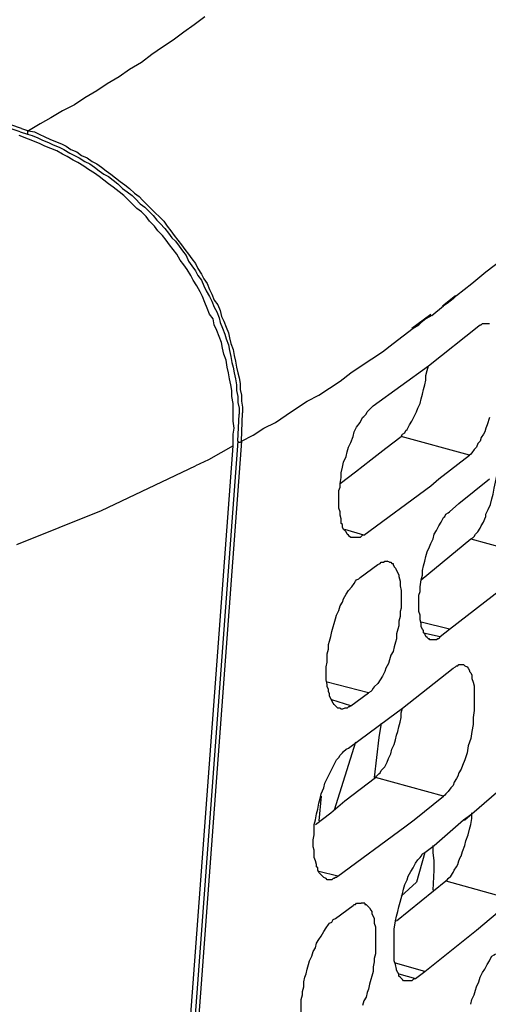
# Model space of a CAD drawing. Units: inches. Extents: x -2049 to 3731, y -2296 to 3484.
# Drawn here: x 1445 to 1462, y 913 to 948 of the extents above; entities that cross this region are included whole.
import ezdxf

# ---------------------------------------------------------------- set-up
doc = ezdxf.new("R2010")
doc.units = ezdxf.units.IN
doc.header["$MEASUREMENT"] = 0
doc.layers.add('Layer 1', color=7, linetype='Continuous')

msp = doc.modelspace()

# ---------------------------------------------------------------- linework, layer by layer
at = {"layer": 'Layer 1', "color": 7, "lineweight": 25, "true_color": 0xffffff}
for points in [[(1452.133, 948.423), (1451.752, 948.127), (1451.371, 947.873), (1450.99, 947.576), (1450.609, 947.322), (1450.228, 947.068), (1449.847, 946.772), (1449.424, 946.518), (1449.043, 946.264), (1448.62, 946.01), (1448.239, 945.756), (1447.815, 945.502), (1447.434, 945.248), (1447.011, 945.036), (1446.588, 944.783), (1446.207, 944.57), (1445.783, 944.316)], [(1445.529, 944.402), (1441.084, 945.925)], [(1445.487, 944.275), (1441.084, 945.756)], [(1445.783, 944.02), (1445.445, 944.147)], [(1445.487, 944.275), (1445.741, 944.19)], [(1445.487, 944.275), (1445.741, 944.19)], [(1445.529, 944.402), (1445.783, 944.316)], [(1445.529, 944.402), (1445.783, 944.316)], [(1445.783, 944.316), (1445.741, 944.316), (1445.741, 944.19)], [(1445.741, 944.19), (1445.911, 944.147), (1446.122, 944.063), (1446.291, 943.978), (1446.503, 943.893), (1446.672, 943.809), (1446.884, 943.724), (1447.053, 943.639), (1447.265, 943.512), (1447.434, 943.428), (1447.604, 943.343), (1447.815, 943.216), (1447.985, 943.132), (1448.154, 943.004), (1448.323, 942.877), (1448.493, 942.75), (1448.662, 942.666), (1448.832, 942.539), (1449.001, 942.411), (1449.17, 942.243), (1449.339, 942.116), (1449.509, 941.988), (1449.635, 941.861), (1449.805, 941.692), (1449.974, 941.565), (1450.102, 941.438), (1450.27, 941.269), (1450.398, 941.099), (1450.525, 940.973), (1450.693, 940.803), (1450.821, 940.634), (1450.948, 940.464), (1451.075, 940.337), (1451.202, 940.168), (1451.329, 939.998), (1451.456, 939.829), (1451.54, 939.618), (1451.668, 939.449), (1451.795, 939.279), (1451.879, 939.11), (1452.006, 938.94), (1452.091, 938.729), (1452.176, 938.559), (1452.302, 938.348), (1452.387, 938.178), (1452.472, 937.967), (1452.557, 937.798), (1452.641, 937.585), (1452.684, 937.416), (1452.768, 937.205), (1452.853, 936.993), (1452.895, 936.823), (1452.98, 936.612), (1453.022, 936.4), (1453.064, 936.189), (1453.107, 935.977), (1453.149, 935.808), (1453.191, 935.596), (1453.234, 935.384), (1453.276, 935.173), (1453.276, 934.961), (1453.318, 934.749), (1453.318, 934.538), (1453.361, 934.326), (1453.361, 934.114)], [(1445.783, 944.316), (1445.995, 944.275), (1446.165, 944.19), (1446.376, 944.105), (1446.545, 944.02), (1446.757, 943.936), (1446.968, 943.851), (1447.138, 943.766), (1447.307, 943.639), (1447.519, 943.555), (1447.688, 943.428), (1447.9, 943.343), (1448.069, 943.216), (1448.239, 943.132), (1448.408, 943.004), (1448.577, 942.877), (1448.747, 942.75), (1448.916, 942.624), (1449.085, 942.496), (1449.255, 942.37), (1449.424, 942.243), (1449.593, 942.073), (1449.763, 941.946), (1449.89, 941.819), (1450.059, 941.65), (1450.186, 941.523), (1450.355, 941.353), (1450.482, 941.227), (1450.652, 941.057), (1450.779, 940.888), (1450.905, 940.718), (1451.032, 940.549), (1451.16, 940.38), (1451.286, 940.211), (1451.414, 940.041), (1451.54, 939.872), (1451.668, 939.703), (1451.795, 939.533), (1451.879, 939.364), (1452.006, 939.152), (1452.091, 938.982), (1452.218, 938.813), (1452.302, 938.602), (1452.387, 938.432), (1452.472, 938.221), (1452.599, 938.052), (1452.684, 937.84), (1452.726, 937.628), (1452.811, 937.459), (1452.895, 937.247), (1452.98, 937.036), (1453.022, 936.866), (1453.064, 936.654), (1453.149, 936.443), (1453.191, 936.231), (1453.234, 936.019), (1453.276, 935.808), (1453.318, 935.596), (1453.361, 935.427), (1453.403, 935.215), (1453.403, 935.003), (1453.445, 934.792), (1453.445, 934.58), (1453.488, 934.369), (1453.488, 934.157)], [(1453.149, 932.971), (1453.149, 933.394), (1453.191, 933.606), (1453.149, 933.86), (1453.149, 934.495), (1453.107, 934.749), (1453.107, 934.961), (1453.064, 935.173), (1453.022, 935.384), (1452.98, 935.596), (1452.938, 935.808), (1452.895, 936.062), (1452.811, 936.273), (1452.768, 936.485), (1452.726, 936.697), (1452.641, 936.908), (1452.557, 937.12), (1452.472, 937.332), (1452.429, 937.543), (1452.302, 937.713), (1452.218, 937.924), (1452.133, 938.136), (1452.048, 938.348), (1451.964, 938.517), (1451.837, 938.729), (1451.71, 938.94), (1451.625, 939.11), (1451.498, 939.321), (1451.371, 939.491), (1451.244, 939.66), (1451.117, 939.872), (1450.99, 940.041), (1450.863, 940.211), (1450.736, 940.38), (1450.609, 940.549), (1450.44, 940.718), (1450.313, 940.888), (1450.144, 941.057), (1450.016, 941.227), (1449.847, 941.396), (1449.678, 941.523), (1449.509, 941.692), (1449.339, 941.861), (1449.212, 941.988), (1449.043, 942.116), (1448.832, 942.285), (1448.662, 942.411), (1448.493, 942.539), (1448.323, 942.666), (1448.154, 942.793), (1447.942, 942.92), (1447.773, 943.047), (1447.561, 943.174), (1447.392, 943.258), (1447.18, 943.386), (1447.011, 943.47), (1446.799, 943.597), (1446.588, 943.682), (1446.376, 943.766), (1446.207, 943.851), (1445.995, 943.936), (1445.783, 944.02)], [(1461.192, 938.39), (1461.743, 938.813), (1462.251, 939.236), (1462.801, 939.66), (1463.351, 940.126), (1464.41, 941.015), (1465.468, 941.904)], [(1460.685, 938.009), (1461.15, 938.39)], [(1461.192, 938.39), (1461.065, 938.263), (1460.854, 938.094), (1460.727, 938.009)], [(1460.303, 937.67), (1460.727, 938.009)], [(1459.584, 937.205), (1460.262, 937.713)], [(1459.838, 937.332), (1459.923, 937.416)], [(1460.303, 937.67), (1460.092, 937.543), (1459.923, 937.416)], [(1453.445, 933.141), (1453.869, 933.352), (1454.25, 933.606), (1454.673, 933.818), (1455.054, 934.072), (1455.435, 934.326), (1455.816, 934.58), (1456.24, 934.792), (1456.62, 935.046), (1457.002, 935.3), (1457.382, 935.596), (1457.763, 935.85), (1458.144, 936.104), (1458.526, 936.358), (1458.907, 936.654), (1459.626, 937.205)], [(1459.626, 937.205), (1459.838, 937.332)], [(1460.177, 935.85), (1461.997, 937.289)], [(1461.997, 937.289), (1462.039, 937.332), (1462.082, 937.332), (1462.124, 937.374), (1462.293, 937.374)], [(1462.293, 937.374), (1462.378, 937.374)], [(1458.187, 934.411), (1460.177, 935.85)], [(1459.203, 933.31), (1459.245, 933.394), (1459.33, 933.437), (1459.372, 933.522), (1459.415, 933.564), (1459.499, 933.733), (1459.584, 933.86), (1459.669, 934.03), (1459.753, 934.199), (1459.795, 934.326), (1459.88, 934.495), (1459.923, 934.664), (1459.965, 934.834), (1460.008, 935.003), (1460.049, 935.173), (1460.092, 935.342), (1460.092, 935.511), (1460.134, 935.681), (1460.177, 935.85)], [(1457.467, 929.669), (1457.382, 929.669), (1457.34, 929.712), (1457.297, 929.754), (1457.256, 929.796), (1457.213, 929.881), (1457.171, 929.923), (1457.128, 929.966), (1457.086, 930.05), (1457.086, 930.135), (1457.044, 930.178), (1457.044, 930.347), (1457.002, 930.474), (1457.002, 930.601), (1456.959, 930.728), (1456.959, 931.363), (1457.002, 931.49), (1457.002, 931.617), (1457.044, 931.828), (1457.044, 931.998), (1457.086, 932.21), (1457.128, 932.379), (1457.213, 932.59), (1457.256, 932.76), (1457.297, 932.929), (1457.382, 933.098), (1457.467, 933.31), (1457.51, 933.48), (1457.595, 933.648), (1457.721, 933.818), (1457.806, 933.987), (1457.849, 934.03), (1457.933, 934.114), (1457.975, 934.199), (1458.06, 934.284), (1458.102, 934.326), (1458.187, 934.411)], [(1453.318, 933.141), (1453.361, 934.114)], [(1453.445, 933.141), (1453.488, 934.157)], [(1462.378, 933.987), (1462.293, 933.733), (1462.251, 933.606), (1462.208, 933.48), (1462.166, 933.394), (1462.082, 933.268), (1462.039, 933.141), (1461.954, 933.056), (1461.912, 932.929), (1461.828, 932.844), (1461.743, 932.717), (1461.701, 932.675), (1461.658, 932.633)], [(1457.002, 931.617), (1457.552, 932.04), (1458.102, 932.464), (1458.652, 932.887), (1459.203, 933.31)], [(1461.658, 932.633), (1459.203, 933.31)], [(1447.688, 859.608), (1453.149, 932.971)], [(1453.318, 933.141), (1447.9, 860.158)], [(1453.445, 933.141), (1448.027, 860.158)], [(1453.149, 932.971), (1452.26, 932.464), (1451.795, 932.251)], [(1453.445, 933.141), (1453.403, 933.098), (1453.361, 933.098), (1453.318, 933.141)], [(1460.557, 931.786), (1461.658, 932.633)], [(1445.36, 929.415), (1448.408, 930.643), (1451.795, 932.251)], [(1460.262, 931.532), (1460.557, 931.786)], [(1461.277, 930.897), (1462.378, 931.786)], [(1462.251, 930.516), (1462.336, 930.685), (1462.42, 930.855), (1462.462, 931.066), (1462.505, 931.235), (1462.547, 931.448), (1462.59, 931.659), (1462.632, 931.828), (1462.674, 932.04)], [(1457.849, 929.754), (1460.262, 931.532)], [(1460.938, 930.601), (1461.277, 930.897)], [(1460.262, 925.986), (1460.219, 925.986), (1460.219, 926.029), (1460.177, 926.029), (1460.134, 926.071), (1460.092, 926.113), (1460.049, 926.198), (1460.008, 926.24), (1460.008, 926.325), (1459.965, 926.367), (1459.923, 926.452), (1459.923, 926.579), (1459.88, 926.706), (1459.88, 926.876), (1459.838, 927.002), (1459.838, 927.595), (1459.88, 927.722), (1459.88, 927.891), (1459.923, 928.146), (1459.965, 928.315), (1459.965, 928.484), (1460.008, 928.653), (1460.049, 928.823), (1460.092, 928.992), (1460.134, 929.161), (1460.219, 929.331), (1460.262, 929.458), (1460.346, 929.627), (1460.388, 929.796), (1460.473, 929.923), (1460.557, 930.093), (1460.642, 930.219), (1460.727, 930.389), (1460.769, 930.431), (1460.811, 930.516), (1460.896, 930.558), (1460.938, 930.601)], [(1461.701, 929.627), (1461.785, 929.669), (1461.828, 929.712), (1461.87, 929.796), (1461.954, 929.881), (1462.039, 930.008), (1462.082, 930.093), (1462.166, 930.219), (1462.208, 930.347), (1462.251, 930.431)], [(1462.251, 930.431), (1462.251, 930.516)], [(1457.849, 929.754), (1457.171, 929.966)], [(1457.849, 929.754), (1457.806, 929.754), (1457.763, 929.712), (1457.721, 929.669), (1457.467, 929.669)], [(1459.923, 928.146), (1461.701, 929.627)], [(1461.701, 929.627), (1464.156, 928.95)], [(1457.721, 928.23), (1458.356, 928.696)], [(1458.779, 928.78), (1458.822, 928.78), (1458.864, 928.738), (1458.907, 928.738), (1458.907, 928.696), (1458.949, 928.611), (1458.991, 928.569), (1459.033, 928.484), (1459.076, 928.399), (1459.118, 928.315), (1459.118, 928.272), (1459.161, 928.103), (1459.161, 927.934), (1459.203, 927.765), (1459.203, 927.13), (1459.161, 927.002), (1459.161, 926.833), (1459.118, 926.664), (1459.118, 926.494), (1459.076, 926.367), (1459.033, 926.198), (1459.033, 926.029), (1458.991, 925.901), (1458.949, 925.732), (1458.907, 925.563), (1458.822, 925.436), (1458.779, 925.267), (1458.737, 925.14), (1458.652, 924.971), (1458.61, 924.843), (1458.526, 924.674), (1458.441, 924.547), (1458.356, 924.42), (1458.229, 924.293), (1458.187, 924.251), (1458.144, 924.166), (1458.102, 924.124), (1458.018, 924.081)], [(1458.356, 928.696), (1458.441, 928.738), (1458.483, 928.78), (1458.568, 928.78), (1458.61, 928.823), (1458.695, 928.823)], [(1458.779, 928.78), (1458.695, 928.823)], [(1457.002, 923.531), (1456.917, 923.531), (1456.874, 923.573), (1456.79, 923.658), (1456.748, 923.701), (1456.705, 923.785), (1456.663, 923.87), (1456.62, 923.955), (1456.62, 924.039), (1456.578, 924.124), (1456.578, 924.208), (1456.536, 924.293), (1456.536, 924.378), (1456.494, 924.547), (1456.494, 925.013), (1456.536, 925.182), (1456.536, 925.478), (1456.578, 925.647), (1456.578, 925.817), (1456.62, 925.944), (1456.663, 926.113), (1456.705, 926.283), (1456.748, 926.452), (1456.79, 926.579), (1456.832, 926.748), (1456.874, 926.876), (1456.959, 927.045), (1457.002, 927.214), (1457.086, 927.341), (1457.128, 927.468), (1457.213, 927.637), (1457.297, 927.765), (1457.425, 927.891), (1457.51, 928.019), (1457.552, 928.103), (1457.595, 928.146), (1457.679, 928.188), (1457.721, 928.23)], [(1460.938, 926.367), (1462.844, 927.849)], [(1460.938, 926.367), (1459.923, 926.621)], [(1460.008, 926.24), (1460.6, 926.113)], [(1460.6, 926.113), (1460.557, 926.029), (1460.515, 926.029), (1460.473, 925.986), (1460.262, 925.986)], [(1460.6, 926.113), (1460.938, 926.367)], [(1461.362, 925.098), (1461.447, 925.098), (1461.489, 925.055), (1461.574, 925.013), (1461.616, 924.971), (1461.658, 924.885), (1461.658, 924.843), (1461.701, 924.801), (1461.743, 924.717), (1461.743, 924.589), (1461.785, 924.462), (1461.828, 924.335), (1461.828, 923.447), (1461.785, 923.192), (1461.785, 922.939), (1461.743, 922.685), (1461.701, 922.431), (1461.616, 922.176), (1461.574, 921.922), (1461.489, 921.668), (1461.404, 921.457), (1461.362, 921.33), (1461.277, 921.203), (1461.235, 921.075), (1461.192, 920.991), (1461.108, 920.864), (1461.065, 920.737), (1460.981, 920.652), (1460.896, 920.526), (1460.811, 920.441), (1460.769, 920.399), (1460.727, 920.356)], [(1461.065, 924.971), (1461.15, 925.013), (1461.192, 925.055), (1461.235, 925.055), (1461.277, 925.098), (1461.362, 925.098)], [(1459.245, 923.531), (1461.065, 924.971)], [(1458.018, 924.081), (1456.536, 924.462)], [(1457.382, 923.616), (1458.018, 924.081)], [(1457.382, 923.616), (1456.705, 923.827)], [(1457.382, 923.616), (1457.34, 923.573), (1457.297, 923.573), (1457.256, 923.531), (1457.171, 923.531), (1457.086, 923.488), (1457.044, 923.488), (1457.002, 923.531)], [(1458.272, 921.033), (1458.314, 921.075), (1458.398, 921.16), (1458.441, 921.203), (1458.483, 921.288), (1458.61, 921.414), (1458.695, 921.584), (1458.737, 921.711), (1458.822, 921.88), (1458.864, 922.049), (1458.949, 922.219), (1458.991, 922.388), (1459.033, 922.558), (1459.076, 922.685), (1459.118, 922.854), (1459.161, 923.023), (1459.203, 923.192), (1459.203, 923.362), (1459.245, 923.531)], [(1458.737, 923.15), (1459.245, 923.531)], [(1457.297, 922.092), (1458.737, 923.15)], [(1458.483, 922.981), (1458.398, 922.472), (1458.229, 921.033)], [(1457.552, 922.303), (1456.79, 919.848)], [(1456.536, 917.351), (1456.494, 917.393), (1456.409, 917.435), (1456.367, 917.477), (1456.324, 917.52), (1456.282, 917.562), (1456.24, 917.605), (1456.197, 917.689), (1456.197, 917.774), (1456.155, 917.816), (1456.155, 917.9), (1456.113, 918.028), (1456.07, 918.154), (1456.07, 918.408), (1456.028, 918.536), (1456.028, 918.79), (1456.07, 918.96), (1456.07, 919.34), (1456.113, 919.509), (1456.155, 919.721), (1456.197, 919.89), (1456.24, 920.102), (1456.282, 920.272), (1456.324, 920.441), (1456.409, 920.652), (1456.451, 920.822), (1456.536, 920.991), (1456.62, 921.16), (1456.705, 921.33), (1456.79, 921.499), (1456.874, 921.668), (1456.959, 921.753), (1457.002, 921.838), (1457.086, 921.922), (1457.128, 921.965), (1457.213, 922.049), (1457.297, 922.092)], [(1461.743, 919.721), (1463.606, 921.33)], [(1456.113, 919.34), (1456.663, 919.763), (1457.171, 920.187), (1457.721, 920.61), (1458.272, 921.033)], [(1460.727, 920.356), (1458.272, 921.033)], [(1456.324, 920.356), (1456.24, 919.467)], [(1459.669, 919.509), (1460.727, 920.356)], [(1461.362, 918.197), (1461.404, 918.367), (1461.489, 918.578), (1461.531, 918.747), (1461.616, 918.96), (1461.658, 919.171), (1461.701, 919.34), (1461.743, 919.552), (1461.743, 919.763)], [(1461.447, 919.509), (1461.743, 919.721)], [(1461.489, 919.509), (1461.743, 919.721)], [(1459.33, 919.255), (1459.669, 919.509)], [(1460.388, 918.578), (1461.447, 919.509)], [(1461.447, 919.509), (1461.489, 919.509)], [(1456.917, 917.477), (1459.33, 919.255)], [(1459.372, 913.71), (1459.288, 913.71), (1459.245, 913.752), (1459.161, 913.837), (1459.118, 913.879), (1459.118, 913.964), (1459.076, 914.006), (1459.033, 914.091), (1459.033, 914.133), (1458.991, 914.302), (1458.949, 914.429), (1458.949, 915.572), (1458.991, 915.869), (1459.033, 916.038), (1459.076, 916.208), (1459.118, 916.377), (1459.161, 916.546), (1459.203, 916.673), (1459.245, 916.842), (1459.288, 917.012), (1459.33, 917.181), (1459.415, 917.351), (1459.456, 917.477), (1459.542, 917.647), (1459.626, 917.774), (1459.711, 917.943), (1459.795, 918.07), (1459.88, 918.154), (1459.923, 918.197), (1459.965, 918.282), (1460.049, 918.324)], [(1460.049, 918.324), (1459.753, 917.266)], [(1460.049, 918.324), (1460.388, 918.578)], [(1460.346, 918.408), (1460.346, 918.578)], [(1460.346, 918.324), (1460.346, 918.408)], [(1460.388, 917.689), (1460.388, 918.028), (1460.346, 918.324)], [(1460.811, 917.308), (1460.854, 917.351), (1460.896, 917.393), (1460.981, 917.477), (1461.065, 917.605), (1461.108, 917.689), (1461.192, 917.816), (1461.235, 917.9), (1461.277, 918.028), (1461.32, 918.154)], [(1461.32, 918.154), (1461.362, 918.197)], [(1456.917, 917.477), (1456.24, 917.647)], [(1460.346, 916.969), (1460.388, 917.689)], [(1456.917, 917.477), (1456.874, 917.435), (1456.832, 917.435), (1456.79, 917.393), (1456.748, 917.393), (1456.705, 917.351), (1456.536, 917.351)], [(1459.033, 915.869), (1460.811, 917.308)], [(1459.753, 917.266), (1459.203, 916.758)], [(1460.811, 917.308), (1463.267, 916.631)], [(1457.467, 916.419), (1457.51, 916.461), (1457.552, 916.461), (1457.595, 916.504), (1457.763, 916.504)], [(1457.89, 916.504), (1457.763, 916.504)], [(1457.89, 916.504), (1457.89, 916.461), (1457.933, 916.461), (1457.975, 916.419), (1458.018, 916.377), (1458.06, 916.334), (1458.102, 916.25), (1458.144, 916.208), (1458.144, 916.122), (1458.187, 916.038), (1458.229, 915.954), (1458.229, 915.784), (1458.272, 915.657), (1458.272, 914.684), (1458.229, 914.514), (1458.229, 914.387), (1458.187, 914.218), (1458.187, 914.049), (1458.144, 913.879), (1458.102, 913.752), (1458.06, 913.583), (1458.018, 913.414), (1457.975, 913.286), (1457.933, 913.117), (1457.849, 912.99), (1457.806, 912.821)], [(1456.832, 915.954), (1457.467, 916.419)], [(1461.912, 915.53), (1462.97, 916.419)], [(1455.604, 912.059), (1455.604, 913.033), (1455.647, 913.202), (1455.647, 913.328), (1455.69, 913.498), (1455.69, 913.667), (1455.731, 913.837), (1455.774, 913.964), (1455.816, 914.133), (1455.858, 914.302), (1455.901, 914.429), (1455.985, 914.599), (1456.028, 914.768), (1456.113, 914.895), (1456.155, 915.064), (1456.24, 915.192), (1456.324, 915.318), (1456.409, 915.488), (1456.494, 915.615), (1456.578, 915.741), (1456.62, 915.784), (1456.705, 915.826), (1456.748, 915.911), (1456.832, 915.954)], [(1460.049, 914.049), (1461.912, 915.53)], [(1461.701, 912.863), (1461.743, 913.033), (1461.828, 913.202), (1461.87, 913.371), (1461.912, 913.498), (1461.997, 913.667), (1462.039, 913.837), (1462.124, 914.006), (1462.208, 914.133), (1462.293, 914.302), (1462.378, 914.429), (1462.42, 914.514), (1462.462, 914.599), (1462.547, 914.641), (1462.59, 914.684)], [(1460.049, 914.049), (1458.991, 914.345)], [(1459.711, 913.795), (1460.049, 914.049)], [(1459.118, 913.964), (1459.711, 913.795)], [(1459.711, 913.795), (1459.626, 913.752), (1459.584, 913.71), (1459.372, 913.71)]]:
    msp.add_lwpolyline(points, dxfattribs=at)

doc.saveas('drawing.dxf')
